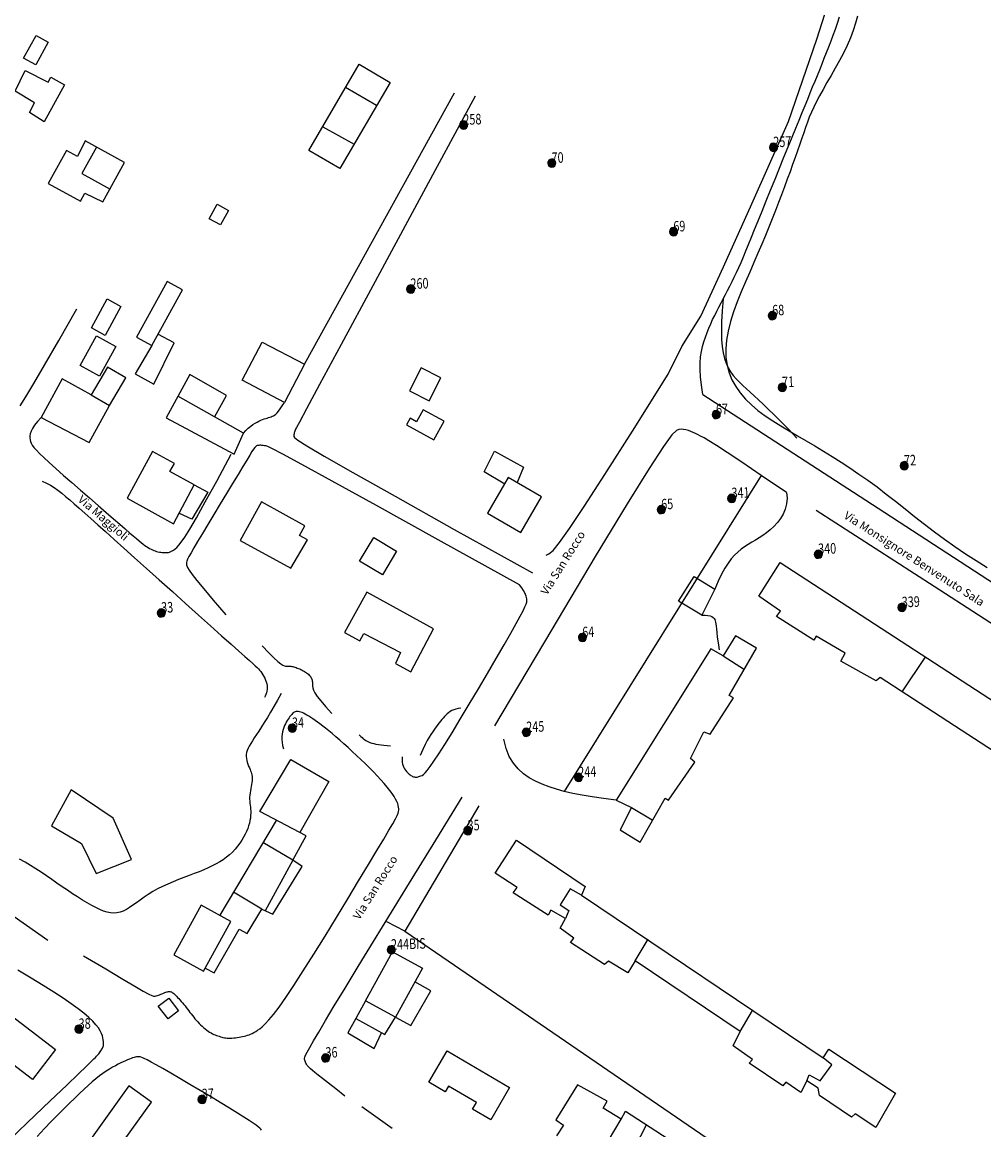
# Model space of a CAD drawing. Extents: x 1536688 to 1540033, y 5055941 to 5058154.
# Drawn here: x 1537645 to 1537880, y 5057482 to 5057753 of the extents above; entities that cross this region are included whole.
import ezdxf

# ---------------------------------------------------------------- set-up
doc = ezdxf.new("R2010")
doc.units = 0
doc.header["$LTSCALE"] = 0.2
doc.header["$MEASUREMENT"] = 0
doc.layers.get('0').update_dxf_attribs({"color": 253, "linetype": 'CONTINUOUS'})
for name, color, linetype in [('Edifici', 253, 'CONTINUOUS'), ('Fiumi', 5, 'CONTINUOUS'), ('ILLUMINAZIONE PUBBLICA', 1, 'CONTINUOUS'), ('Strade', 253, 'CONTINUOUS'), ('Toponomastica', 7, 'CONTINUOUS')]:
    doc.layers.add(name, color=color, linetype=linetype)
doc.styles.get("Standard").update_dxf_attribs({"font": 'complex.shx'})

# ---------------------------------------------------------------- blocks, each defined once
blk = doc.blocks.new('symbolLayer0')
h = blk.add_hatch(color=1)
h.dxf.hatch_style = 1
h.paths.add_polyline_path([(-1, 0, 1), (1, 0, 1)])
at = {"color": 18, "linetype": 'Continuous'}
blk.add_lwpolyline([(-1, 0, 1), (1, 0, 1)], format="xyb", close=True, dxfattribs=at)

msp = doc.modelspace()

# ---------------------------------------------------------------- linework, layer by layer
for p, q in [((1537825.62, 5057642.13), (1537777.6, 5057565.03)), ((1537756.75, 5057561.54), (1537738.67, 5057530.97)), ((1537738.67, 5057530.97), (1537734.33, 5057533.25)), ((1537738.67, 5057530.97), (1537859.05, 5057448.62))]:
    msp.add_line(p, q)
for points in [[(1537816.36, 5057685.23), (1537816.1, 5057682.25), (1537815.95, 5057679.63), (1537815.9, 5057677.33), (1537815.94, 5057675.32), (1537816.09, 5057673.57), (1537816.32, 5057672.04), (1537816.65, 5057670.69), (1537817.06, 5057669.5), (1537817.56, 5057668.42), (1537818.15, 5057667.44), (1537818.8, 5057666.54), (1537819.53, 5057665.69), (1537820.31, 5057664.88), (1537821.15, 5057664.08), (1537822.04, 5057663.27), (1537822.96, 5057662.45), (1537823.93, 5057661.57), (1537824.96, 5057660.61), (1537826.09, 5057659.53), (1537827.35, 5057658.31), (1537828.78, 5057656.9), (1537830.39, 5057655.27), (1537832.24, 5057653.39), (1537834.34, 5057651.21)], [(1537831.76, 5057637.99), (1537831.91, 5057636.55), (1537831.8, 5057635.19), (1537831.48, 5057633.91), (1537830.98, 5057632.72), (1537830.32, 5057631.62), (1537829.56, 5057630.61), (1537828.71, 5057629.69), (1537827.82, 5057628.87), (1537826.92, 5057628.15), (1537826.01, 5057627.51), (1537825.1, 5057626.92), (1537824.2, 5057626.37), (1537823.31, 5057625.84), (1537822.43, 5057625.31), (1537821.56, 5057624.74), (1537820.72, 5057624.13), (1537819.9, 5057623.45), (1537819.1, 5057622.67), (1537818.32, 5057621.77), (1537817.54, 5057620.71), (1537816.76, 5057619.47), (1537815.96, 5057618.02), (1537815.16, 5057616.34), (1537814.33, 5057614.39)], [(1537811.12, 5057608.07), (1537811.96, 5057608.06), (1537812.64, 5057608), (1537813.17, 5057607.88), (1537813.59, 5057607.72), (1537813.9, 5057607.51), (1537814.12, 5057607.26), (1537814.28, 5057606.98), (1537814.39, 5057606.67), (1537814.48, 5057606.32), (1537814.55, 5057605.9), (1537814.61, 5057605.38), (1537814.68, 5057604.69), (1537814.78, 5057603.81), (1537814.91, 5057602.69), (1537815.09, 5057601.29), (1537815.33, 5057599.56)], [(1537708.57, 5057588.9), (1537707.66, 5057587.27), (1537706.79, 5057585.75), (1537705.96, 5057584.35), (1537705.18, 5057583.05), (1537704.44, 5057581.86), (1537703.75, 5057580.77), (1537703.11, 5057579.78), (1537702.53, 5057578.89), (1537702, 5057578.09), (1537701.53, 5057577.36), (1537701.12, 5057576.71), (1537700.77, 5057576.12), (1537700.48, 5057575.57), (1537700.26, 5057575.05), (1537700.11, 5057574.55), (1537700.02, 5057574.07), (1537700.01, 5057573.58), (1537700.06, 5057573.09), (1537700.15, 5057572.61), (1537700.28, 5057572.14), (1537700.44, 5057571.68), (1537700.61, 5057571.24), (1537700.79, 5057570.82), (1537700.96, 5057570.43), (1537701.1, 5057570.06), (1537701.23, 5057569.72), (1537701.33, 5057569.38), (1537701.41, 5057569.06), (1537701.46, 5057568.72), (1537701.49, 5057568.38), (1537701.49, 5057568.01), (1537701.46, 5057567.61), (1537701.4, 5057567.18), (1537701.32, 5057566.71), (1537701.23, 5057566.23), (1537701.13, 5057565.72), (1537701.03, 5057565.2), (1537700.95, 5057564.68), (1537700.88, 5057564.16), (1537700.85, 5057563.65), (1537700.85, 5057563.16), (1537700.87, 5057562.67), (1537700.92, 5057562.2), (1537700.97, 5057561.72), (1537701.03, 5057561.23), (1537701.08, 5057560.74), (1537701.11, 5057560.23), (1537701.12, 5057559.7), (1537701.09, 5057559.14), (1537701.03, 5057558.55), (1537700.94, 5057557.94), (1537700.8, 5057557.31), (1537700.61, 5057556.66), (1537700.38, 5057555.98), (1537700.1, 5057555.29), (1537699.77, 5057554.58), (1537699.39, 5057553.85), (1537698.95, 5057553.12), (1537698.45, 5057552.39), (1537697.91, 5057551.66), (1537697.31, 5057550.95), (1537696.67, 5057550.26), (1537695.97, 5057549.6), (1537695.22, 5057548.97), (1537694.43, 5057548.39), (1537693.58, 5057547.85), (1537692.69, 5057547.34), (1537691.74, 5057546.85), (1537690.73, 5057546.38), (1537689.67, 5057545.92), (1537688.55, 5057545.46), (1537687.37, 5057544.99), (1537686.13, 5057544.52), (1537684.84, 5057544.03), (1537683.54, 5057543.52), (1537682.22, 5057542.99), (1537680.91, 5057542.43), (1537679.63, 5057541.86), (1537678.4, 5057541.25), (1537677.23, 5057540.6), (1537676.14, 5057539.93), (1537675.12, 5057539.24), (1537674.16, 5057538.55), (1537673.26, 5057537.89), (1537672.4, 5057537.26), (1537671.58, 5057536.7), (1537670.79, 5057536.22), (1537670.02, 5057535.84), (1537669.26, 5057535.57), (1537668.5, 5057535.41), (1537667.73, 5057535.37), (1537666.94, 5057535.44), (1537666.12, 5057535.6), (1537665.26, 5057535.87), (1537664.35, 5057536.24), (1537663.38, 5057536.69), (1537662.34, 5057537.24), (1537661.24, 5057537.86), (1537660.09, 5057538.55), (1537658.89, 5057539.3), (1537657.66, 5057540.09), (1537656.41, 5057540.93), (1537655.14, 5057541.79), (1537653.86, 5057542.67), (1537652.59, 5057543.55), (1537651.32, 5057544.43), (1537650.04, 5057545.31), (1537648.75, 5057546.16), (1537647.44, 5057546.99), (1537646.11, 5057547.78), (1537644.76, 5057548.52)], [(1537752.36, 5057585.33), (1537751.71, 5057585.25), (1537751.13, 5057585.13), (1537750.62, 5057584.96), (1537750.16, 5057584.76), (1537749.75, 5057584.52), (1537749.37, 5057584.25), (1537749.02, 5057583.96), (1537748.69, 5057583.64), (1537748.36, 5057583.3), (1537748.04, 5057582.93), (1537747.72, 5057582.55), (1537747.41, 5057582.16), (1537747.09, 5057581.75), (1537746.77, 5057581.33), (1537746.44, 5057580.9), (1537746.11, 5057580.46), (1537745.78, 5057580.02), (1537745.42, 5057579.53), (1537745.04, 5057578.96), (1537744.63, 5057578.29), (1537744.18, 5057577.47), (1537743.67, 5057576.46), (1537743.11, 5057575.24), (1537742.48, 5057573.77)], [(1537790.23, 5057562.94), (1537787.18, 5057563.32), (1537784.43, 5057563.71), (1537781.93, 5057564.12), (1537779.67, 5057564.56), (1537777.6, 5057565.03), (1537775.7, 5057565.56), (1537773.92, 5057566.14), (1537772.23, 5057566.79), (1537770.6, 5057567.53), (1537769.06, 5057568.38), (1537767.63, 5057569.37), (1537766.32, 5057570.55), (1537765.17, 5057571.95), (1537764.19, 5057573.6), (1537763.42, 5057575.54), (1537762.88, 5057577.79)]]:
    msp.add_lwpolyline(points)
at = {"layer": 'Edifici'}
for p, q in [((1537645.75, 5057743.93), (1537648.76, 5057749.42)), ((1537651.7, 5057747.8), (1537648.69, 5057742.32)), ((1537648.76, 5057749.42), (1537651.7, 5057747.8)), ((1537648.69, 5057742.32), (1537645.75, 5057743.93)), ((1537643.64, 5057735.91), (1537646.13, 5057740.92)), ((1537646.13, 5057740.92), (1537651.73, 5057738.09)), ((1537651.73, 5057738.09), (1537652.38, 5057739.27)), ((1537652.38, 5057739.27), (1537655.71, 5057737.44)), ((1537655.71, 5057737.44), (1537650.76, 5057728.42)), ((1537724.27, 5057736.86), (1537731.81, 5057732.46)), ((1537648.43, 5057733.02), (1537643.64, 5057735.91)), ((1537647.14, 5057730.67), (1537648.43, 5057733.02)), ((1537650.76, 5057728.42), (1537647.14, 5057730.67)), ((1537718.69, 5057727.17), (1537726.34, 5057722.97)), ((1537660.75, 5057723.73), (1537658.9, 5057719.9)), ((1537670.37, 5057718.44), (1537660.75, 5057723.73)), ((1537656.16, 5057721.41), (1537651.74, 5057713.37)), ((1537658.9, 5057719.9), (1537656.16, 5057721.41)), ((1537663.5, 5057722.21), (1537659.94, 5057715.75)), ((1537665.09, 5057708.85), (1537670.37, 5057718.44)), ((1537659.94, 5057715.75), (1537666.81, 5057711.98)), ((1537651.74, 5057713.37), (1537659.59, 5057709.06)), ((1537659.59, 5057709.06), (1537660.67, 5057711.02)), ((1537660.67, 5057711.02), (1537665.09, 5057708.85)), ((1537677.46, 5057664.43), (1537682.45, 5057674.44)), ((1537682.45, 5057674.44), (1537678.51, 5057676.58)), ((1537677.02, 5057673.85), (1537672.94, 5057666.91)), ((1537672.94, 5057666.91), (1537677.46, 5057664.43)), ((1537686.29, 5057666.76), (1537680.47, 5057656.18)), ((1537695.2, 5057661.61), (1537686.29, 5057666.76)), ((1537655.18, 5057665.7), (1537650.01, 5057656.3)), ((1537662.24, 5057661.82), (1537655.18, 5057665.7)), ((1537699.36, 5057652.44), (1537683.38, 5057661.47)), ((1537692.4, 5057656.52), (1537695.2, 5057661.61)), ((1537661.69, 5057650.14), (1537666.68, 5057659.21)), ((1537650.01, 5057656.3), (1537661.69, 5057650.14)), ((1537680.47, 5057656.18), (1537697.06, 5057647.32)), ((1537697.06, 5057647.32), (1537699.36, 5057652.44)), ((1537677.2, 5057647.95), (1537670.96, 5057636.59)), ((1537682.5, 5057645.04), (1537677.2, 5057647.95)), ((1537758.08, 5057643.03), (1537760.58, 5057648.03)), ((1537760.58, 5057648.03), (1537767.64, 5057644.15)), ((1537681.42, 5057643.08), (1537682.5, 5057645.04)), ((1537687.31, 5057639.85), (1537681.42, 5057643.08)), ((1537763.07, 5057640.03), (1537758.08, 5057643.03)), ((1537767.64, 5057644.15), (1537766.09, 5057640.41)), ((1537682.33, 5057630.34), (1537687.31, 5057639.85)), ((1537687.31, 5057639.85), (1537690.64, 5057638.02)), ((1537670.96, 5057636.59), (1537682.33, 5057630.34)), ((1537690.64, 5057638.02), (1537686.78, 5057631.46)), ((1537703.72, 5057635.66), (1537698.55, 5057626.26)), ((1537714.31, 5057629.84), (1537703.72, 5057635.66)), ((1537686.78, 5057631.46), (1537683.73, 5057632.88)), ((1537713.02, 5057627.49), (1537714.31, 5057629.84)), ((1537698.55, 5057626.26), (1537710.91, 5057619.47)), ((1537710.91, 5057619.47), (1537714.98, 5057626.41)), ((1537714.98, 5057626.41), (1537713.02, 5057627.49)), ((1537825.05, 5057612.71), (1537830.2, 5057620.85)), ((1537830.2, 5057620.85), (1537921.69, 5057561.42)), ((1537805.41, 5057611.46), (1537809.23, 5057617.45)), ((1537809.23, 5057617.45), (1537814.33, 5057614.39)), ((1537729.41, 5057613.63), (1537724.03, 5057603.84)), ((1537745.69, 5057604.68), (1537729.41, 5057613.63)), ((1537814.33, 5057614.39), (1537811.12, 5057608.07)), ((1537830.34, 5057609.02), (1537825.05, 5057612.71)), ((1537811.12, 5057608.07), (1537805.41, 5057611.46)), ((1537829.37, 5057607.73), (1537830.34, 5057609.02)), ((1537838.46, 5057601.95), (1537829.37, 5057607.73)), ((1537740.18, 5057594.19), (1537745.69, 5057604.68)), ((1537724.03, 5057603.84), (1537727.75, 5057601.79)), ((1537727.75, 5057601.79), (1537728.72, 5057603.55)), ((1537728.72, 5057603.55), (1537737.66, 5057598.9)), ((1537819.32, 5057603.04), (1537816.37, 5057598.14)), ((1537824.43, 5057599.97), (1537819.32, 5057603.04)), ((1537839.01, 5057602.95), (1537838.46, 5057601.95)), ((1537846.12, 5057598.78), (1537839.01, 5057602.95)), ((1537737.66, 5057598.9), (1537736.45, 5057596.24)), ((1537813.36, 5057599.79), (1537790.23, 5057562.94)), ((1537816.37, 5057598.14), (1537813.36, 5057599.79)), ((1537817.84, 5057588.46), (1537824.43, 5057599.97)), ((1537845.02, 5057596.78), (1537846.12, 5057598.78)), ((1537736.45, 5057596.24), (1537740.18, 5057594.19)), ((1537816.37, 5057598.14), (1537821.56, 5057594.76)), ((1537853.65, 5057592.04), (1537845.02, 5057596.78)), ((1537859.99, 5057589.33), (1537865.64, 5057597.71)), ((1537854.6, 5057592.82), (1537853.65, 5057592.04)), ((1537885.77, 5057572.56), (1537854.6, 5057592.82)), ((1537818.84, 5057587.91), (1537817.84, 5057588.46)), ((1537813.18, 5057579.03), (1537818.84, 5057587.91)), ((1537808.34, 5057573.08), (1537811.66, 5057579.6)), ((1537811.66, 5057579.6), (1537813.18, 5057579.03)), ((1537703.37, 5057560.12), (1537710.87, 5057572.83)), ((1537710.87, 5057572.83), (1537720.18, 5057567.46)), ((1537803.03, 5057562.95), (1537809.43, 5057572.22)), ((1537809.43, 5057572.22), (1537808.34, 5057573.08)), ((1537720.18, 5057567.46), (1537713.09, 5057555.03)), ((1537657.34, 5057565.46), (1537652.5, 5057556.64)), ((1537667.59, 5057558.55), (1537657.34, 5057565.46)), ((1537790.23, 5057562.94), (1537793.95, 5057561.16)), ((1537793.95, 5057561.16), (1537791.18, 5057555.64)), ((1537793.95, 5057561.16), (1537799.06, 5057558.09)), ((1537796.09, 5057552.68), (1537802.23, 5057563.39)), ((1537802.23, 5057563.39), (1537803.03, 5057562.95)), ((1537672.01, 5057548.47), (1537667.59, 5057558.55)), ((1537714.66, 5057554.17), (1537703.37, 5057560.12)), ((1537652.5, 5057556.64), (1537659.84, 5057552.35)), ((1537707.3, 5057557.96), (1537693.59, 5057534.89)), ((1537791.18, 5057555.64), (1537796.09, 5057552.68)), ((1537711.4, 5057548.24), (1537714.66, 5057554.17)), ((1537760.71, 5057545.08), (1537765.93, 5057553.17)), ((1537765.93, 5057553.17), (1537782.7, 5057541.86)), ((1537659.84, 5057552.35), (1537663.47, 5057545)), ((1537711.4, 5057548.24), (1537704.08, 5057552.59)), ((1537663.47, 5057545), (1537672.01, 5057548.47)), ((1537711.4, 5057548.24), (1537704.65, 5057535.95)), ((1537713.64, 5057546.75), (1537711.4, 5057548.24)), ((1537706.48, 5057535.12), (1537713.64, 5057546.75)), ((1537766.1, 5057541.6), (1537760.71, 5057545.08)), ((1537703.83, 5057536.33), (1537696.91, 5057540.46)), ((1537765.13, 5057540.3), (1537766.1, 5057541.6)), ((1537773.63, 5057534.85), (1537765.13, 5057540.3)), ((1537778.99, 5057541.29), (1537776.59, 5057537.4)), ((1537781.8, 5057539.75), (1537778.99, 5057541.29)), ((1537782.7, 5057541.86), (1537781.8, 5057539.75)), ((1537781.8, 5057539.75), (1537840.69, 5057500.08)), ((1537776.59, 5057537.4), (1537778.69, 5057535.98)), ((1537700.29, 5057530.36), (1537703.83, 5057536.33)), ((1537703.83, 5057536.33), (1537706.48, 5057535.12)), ((1537774.29, 5057536.05), (1537773.63, 5057534.85)), ((1537777.9, 5057534.07), (1537774.29, 5057536.05)), ((1537776.57, 5057531.67), (1537777.9, 5057534.07)), ((1537778.69, 5057535.98), (1537777.9, 5057534.07)), ((1537692.21, 5057520.77), (1537698.33, 5057531.44)), ((1537698.33, 5057531.44), (1537700.29, 5057530.36)), ((1537779.96, 5057529.28), (1537776.57, 5057531.67)), ((1537779.1, 5057528.19), (1537779.96, 5057529.28)), ((1537794.9, 5057523.68), (1537798.08, 5057528.98)), ((1537787.4, 5057522.85), (1537779.1, 5057528.19)), ((1537788.35, 5057523.63), (1537787.4, 5057522.85)), ((1537793.05, 5057520.78), (1537788.35, 5057523.63)), ((1537794.9, 5057523.68), (1537793.05, 5057520.78)), ((1537820.46, 5057506.5), (1537794.9, 5057523.68)), ((1537690.05, 5057521.96), (1537692.21, 5057520.77)), ((1537745.07, 5057516.43), (1537741.14, 5057518.59)), ((1537740.13, 5057507.92), (1537745.07, 5057516.43)), ((1537729.14, 5057513.94), (1537726.77, 5057509.64)), ((1537726.77, 5057509.64), (1537724.84, 5057506.12)), ((1537726.77, 5057509.64), (1537733.84, 5057505.76)), ((1537733.84, 5057505.76), (1537736.4, 5057509.97)), ((1537736.4, 5057509.95), (1537740.13, 5057507.92)), ((1537820.46, 5057506.5), (1537823.52, 5057511.6)), ((1537724.84, 5057506.12), (1537731.2, 5057502.36)), ((1537731.2, 5057502.36), (1537733.05, 5057506.19)), ((1537818.78, 5057502.99), (1537820.46, 5057506.5)), ((1537823.47, 5057499.63), (1537818.78, 5057502.99)), ((1537840.69, 5057500.08), (1537842.1, 5057502.17)), ((1537842.1, 5057502.17), (1537858.38, 5057491.4)), ((1537822.72, 5057498.74), (1537823.47, 5057499.63)), ((1537842.87, 5057498.35), (1537840.69, 5057500.08)), ((1537830.9, 5057493.2), (1537822.72, 5057498.74)), ((1537839.96, 5057494.48), (1537842.87, 5057498.35)), ((1537780.78, 5057493.5), (1537775.54, 5057484.9)), ((1537788.03, 5057489.52), (1537780.78, 5057493.5)), ((1537831.65, 5057494.09), (1537830.9, 5057493.2)), ((1537835.24, 5057491.59), (1537831.65, 5057494.09)), ((1537836.78, 5057494.4), (1537835.24, 5057491.59)), ((1537836.78, 5057494.4), (1537837.35, 5057495.91)), ((1537839.48, 5057492.65), (1537836.78, 5057494.4)), ((1537837.35, 5057495.91), (1537839.96, 5057494.48)), ((1537839.82, 5057490.9), (1537839.48, 5057492.65)), ((1537847.61, 5057485.58), (1537839.82, 5057490.9)), ((1537858.38, 5057491.4), (1537853.55, 5057483.09)), ((1537787.06, 5057487.75), (1537788.03, 5057489.52)), ((1537791.47, 5057485.08), (1537787.06, 5057487.75)), ((1537791.47, 5057485.08), (1537792.54, 5057487.04)), ((1537792.54, 5057487.04), (1537802.9, 5057480.32)), ((1537848.56, 5057486.36), (1537847.61, 5057485.58)), ((1537853.55, 5057483.09), (1537848.56, 5057486.36)), ((1537775.54, 5057484.9), (1537777.39, 5057483.63)), ((1537777.39, 5057483.63), (1537775.69, 5057481)), ((1537788.36, 5057479.89), (1537791.47, 5057485.08)), ((1537794.91, 5057478.34), (1537797.62, 5057483.73))]:
    msp.add_line(p, q, dxfattribs=at)
for points in [[(1537727.59, 5057742.43), (1537735.13, 5057738.03), (1537722.85, 5057716.98), (1537715.31, 5057721.38)], [(1537692.94, 5057708.3), (1537695.69, 5057706.79), (1537693.75, 5057703.26), (1537691, 5057704.77)], [(1537680.72, 5057689.42), (1537673.29, 5057675.9), (1537677.02, 5057673.85), (1537684.45, 5057687.37)], [(1537666.14, 5057685.19), (1537669.47, 5057683.35), (1537665.59, 5057676.3), (1537662.26, 5057678.13)], [(1537663.49, 5057676.18), (1537668.2, 5057673.6), (1537664.22, 5057666.35), (1537659.51, 5057668.94)], [(1537703.92, 5057674.68), (1537714.23, 5057669.27), (1537709.35, 5057659.96), (1537699.04, 5057665.37)], [(1537666.2, 5057668.57), (1537662.24, 5057661.82), (1537666.68, 5057659.21), (1537670.64, 5057665.96)], [(1537742.67, 5057668.37), (1537739.85, 5057662.78), (1537744.66, 5057660.36), (1537747.48, 5057665.95)], [(1537743.18, 5057658.15), (1537741.56, 5057655.21), (1537739.99, 5057656.07), (1537739.13, 5057654.5), (1537745.8, 5057650.84), (1537748.28, 5057655.34)], [(1537763.93, 5057641.59), (1537758.89, 5057632.89), (1537767.03, 5057628.17), (1537772.07, 5057636.88)], [(1537731.13, 5057626.97), (1537736.71, 5057623.65), (1537733.27, 5057617.89), (1537727.69, 5057621.21)], [(1537682.37, 5057525.16), (1537689.62, 5057521.17), (1537696.3, 5057533.32), (1537689.04, 5057537.31)], [(1537735.72, 5057525.91), (1537742.98, 5057521.92), (1537736.4, 5057509.95), (1537729.14, 5057513.94)], [(1537639.11, 5057513.05), (1537653.51, 5057502.08), (1537647.91, 5057494.73), (1537633.52, 5057505.71)], [(1537681.14, 5057514.61), (1537683.52, 5057511.51), (1537680.97, 5057509.54), (1537678.58, 5057512.64)], [(1537748.99, 5057501.76), (1537764.27, 5057492.85), (1537759.65, 5057484.93), (1537755.21, 5057487.52), (1537756.16, 5057489.15), (1537749.35, 5057493.11), (1537748.56, 5057491.77), (1537744.54, 5057494.12)], [(1537671.43, 5057493.18), (1537652.92, 5057467.39), (1537658.42, 5057463.44), (1537676.94, 5057489.23)]]:
    msp.add_lwpolyline(points, close=True, dxfattribs=at)
at = {"layer": 'Fiumi'}
msp.add_lwpolyline([(1537849.07, 5057754.19), (1537848.6, 5057752.44), (1537848.05, 5057750.68), (1537847.38, 5057748.87), (1537846.58, 5057747.04), (1537845.68, 5057745.18), (1537844.7, 5057743.33), (1537843.68, 5057741.49), (1537842.65, 5057739.7), (1537841.64, 5057737.97), (1537840.69, 5057736.32), (1537839.83, 5057734.77), (1537839.08, 5057733.34), (1537838.43, 5057732.01), (1537837.86, 5057730.74), (1537837.35, 5057729.51), (1537836.88, 5057728.29), (1537836.43, 5057727.04), (1537835.98, 5057725.75), (1537835.51, 5057724.38), (1537835.01, 5057722.91), (1537834.46, 5057721.35), (1537833.89, 5057719.7), (1537833.28, 5057717.98), (1537832.64, 5057716.2), (1537831.97, 5057714.37), (1537831.28, 5057712.5), (1537830.57, 5057710.6), (1537829.84, 5057708.68), (1537829.09, 5057706.73), (1537828.31, 5057704.75), (1537827.5, 5057702.73), (1537826.65, 5057700.66), (1537825.76, 5057698.54), (1537824.82, 5057696.35), (1537823.84, 5057694.08), (1537822.81, 5057691.75), (1537821.77, 5057689.35), (1537820.74, 5057686.92), (1537819.76, 5057684.49), (1537818.88, 5057682.06), (1537818.12, 5057679.68), (1537817.53, 5057677.36), (1537817.13, 5057675.12), (1537816.96, 5057672.99), (1537817.02, 5057670.96), (1537817.3, 5057669.03), (1537817.79, 5057667.2), (1537818.49, 5057665.46), (1537819.39, 5057663.81), (1537820.48, 5057662.25), (1537821.75, 5057660.76), (1537823.21, 5057659.35), (1537824.82, 5057658), (1537826.56, 5057656.71), (1537828.43, 5057655.45), (1537830.38, 5057654.22), (1537832.4, 5057653), (1537834.48, 5057651.79), (1537836.58, 5057650.56), (1537838.69, 5057649.32), (1537840.81, 5057648.04), (1537842.94, 5057646.73), (1537845.09, 5057645.37), (1537847.25, 5057643.96), (1537849.43, 5057642.48), (1537851.63, 5057640.94), (1537853.86, 5057639.31), (1537856.1, 5057637.6), (1537858.38, 5057635.82), (1537860.69, 5057634), (1537863.04, 5057632.14), (1537865.42, 5057630.27), (1537867.85, 5057628.4), (1537870.32, 5057626.57), (1537872.84, 5057624.77), (1537875.42, 5057623.03), (1537878.04, 5057621.34), (1537880.71, 5057619.67)], dxfattribs=at)
at = {"layer": 'Strade'}
for p, q in [((1537714.23, 5057669.27), (1537750.78, 5057735.49)), ((1537735.59, 5057482.83), (1537728.19, 5057488.08))]:
    msp.add_line(p, q, dxfattribs=at)
for points in [[(1537802.92, 5057666.81), (1537806.29, 5057673.6), (1537810.86, 5057680.96), (1537816.42, 5057692.98), (1537823.34, 5057708.4), (1537832.27, 5057728.44), (1537839.17, 5057748.56), (1537844.97, 5057766.68), (1537843.58, 5057772.92), (1537841.34, 5057778.3), (1537827.69, 5057789.45), (1537808.8, 5057802.42), (1537793.66, 5057811.79), (1537767.57, 5057823.01), (1537746.89, 5057831.78), (1537721.02, 5057843.4), (1537704.96, 5057849.63), (1537695.77, 5057854.68), (1537681.09, 5057860.16)], [(1537811.42, 5057661.85), (1537811.03, 5057664.14), (1537810.8, 5057666.18), (1537810.69, 5057667.98), (1537810.71, 5057669.59), (1537810.83, 5057671.03), (1537811.04, 5057672.35), (1537811.31, 5057673.57), (1537811.64, 5057674.73), (1537812.01, 5057675.86), (1537812.41, 5057676.96), (1537812.84, 5057678.04), (1537813.3, 5057679.09), (1537813.77, 5057680.14), (1537814.27, 5057681.17), (1537814.78, 5057682.19), (1537815.3, 5057683.2), (1537815.82, 5057684.21), (1537816.36, 5057685.23), (1537816.89, 5057686.25), (1537817.43, 5057687.28), (1537817.97, 5057688.33), (1537818.52, 5057689.41), (1537819.06, 5057690.52), (1537819.6, 5057691.66), (1537820.15, 5057692.85), (1537820.7, 5057694.1), (1537821.27, 5057695.44), (1537821.88, 5057696.9), (1537822.54, 5057698.48), (1537823.25, 5057700.22), (1537824.02, 5057702.14), (1537824.88, 5057704.27), (1537825.83, 5057706.6), (1537826.84, 5057709.11), (1537827.9, 5057711.73), (1537828.99, 5057714.42), (1537830.08, 5057717.11), (1537831.15, 5057719.75), (1537832.18, 5057722.29), (1537833.15, 5057724.67), (1537834.04, 5057726.85), (1537834.85, 5057728.84), (1537835.6, 5057730.67), (1537836.3, 5057732.37), (1537836.95, 5057733.96), (1537837.57, 5057735.46), (1537838.16, 5057736.9), (1537838.74, 5057738.31), (1537839.32, 5057739.72), (1537839.89, 5057741.11), (1537840.45, 5057742.51), (1537841.01, 5057743.91), (1537841.57, 5057745.31), (1537842.11, 5057746.72), (1537842.65, 5057748.13), (1537843.19, 5057749.56), (1537843.71, 5057751), (1537844.23, 5057752.46), (1537844.74, 5057753.97)], [(1537755.87, 5057734.67), (1537741.63, 5057708.28), (1537730.89, 5057688.38), (1537723.15, 5057674.05), (1537717.92, 5057664.35), (1537714.69, 5057658.36), (1537712.98, 5057655.16), (1537712.27, 5057653.82), (1537712.07, 5057653.41), (1537711.96, 5057653.17), (1537711.87, 5057652.94), (1537711.79, 5057652.71), (1537711.73, 5057652.49), (1537711.68, 5057652.27), (1537711.65, 5057652.06), (1537711.64, 5057651.85), (1537711.65, 5057651.64), (1537711.79, 5057651.37), (1537712.63, 5057650.72), (1537714.83, 5057649.34), (1537719.07, 5057646.85), (1537726.02, 5057642.87), (1537736.36, 5057637.04), (1537750.74, 5057628.98), (1537769.85, 5057618.33)], [(1537644.93, 5057659.14), (1537646.3, 5057661.33), (1537648.22, 5057664.55), (1537650.84, 5057669.03), (1537654.29, 5057675.02), (1537658.69, 5057682.77)], [(1537773.15, 5057622.72), (1537773.85, 5057622.97), (1537774.85, 5057623.84), (1537776.44, 5057625.77), (1537778.88, 5057629.2), (1537782.48, 5057634.57), (1537787.49, 5057642.34), (1537794.21, 5057652.94), (1537802.92, 5057666.81)], [(1537811.42, 5057661.85), (1537854.11, 5057634.14), (1537887.64, 5057612.38)], [(1537699.36, 5057652.44), (1537699.96, 5057653.09), (1537700.54, 5057653.66), (1537701.11, 5057654.14), (1537701.65, 5057654.54), (1537702.17, 5057654.88), (1537702.66, 5057655.16), (1537703.13, 5057655.4), (1537703.58, 5057655.6), (1537704, 5057655.76), (1537704.4, 5057655.91), (1537704.77, 5057656.03), (1537705.13, 5057656.14), (1537705.46, 5057656.25), (1537705.78, 5057656.35), (1537706.09, 5057656.45), (1537706.38, 5057656.56), (1537706.66, 5057656.68), (1537706.94, 5057656.85), (1537707.24, 5057657.07), (1537707.56, 5057657.38), (1537707.92, 5057657.8), (1537708.33, 5057658.35), (1537708.8, 5057659.07), (1537709.35, 5057659.96)], [(1537650.01, 5057656.3), (1537649.11, 5057655.3), (1537648.43, 5057654.41), (1537647.92, 5057653.62), (1537647.58, 5057652.93), (1537647.37, 5057652.32), (1537647.27, 5057651.78), (1537647.25, 5057651.28), (1537647.3, 5057650.83), (1537647.4, 5057650.41), (1537647.56, 5057649.98), (1537647.84, 5057649.5), (1537648.25, 5057648.95), (1537648.84, 5057648.28), (1537649.64, 5057647.47), (1537650.69, 5057646.47), (1537652.01, 5057645.26), (1537653.63, 5057643.8), (1537655.49, 5057642.15), (1537657.52, 5057640.37), (1537659.64, 5057638.51), (1537661.79, 5057636.64), (1537663.89, 5057634.81), (1537665.87, 5057633.1), (1537667.66, 5057631.55), (1537669.19, 5057630.22), (1537670.49, 5057629.09), (1537671.58, 5057628.15), (1537672.49, 5057627.36), (1537673.25, 5057626.72), (1537673.89, 5057626.18), (1537674.43, 5057625.74), (1537674.9, 5057625.37), (1537675.34, 5057625.04), (1537675.74, 5057624.76), (1537676.12, 5057624.51), (1537676.47, 5057624.3), (1537676.82, 5057624.12), (1537677.15, 5057623.96), (1537677.48, 5057623.82), (1537677.81, 5057623.7), (1537678.15, 5057623.6), (1537678.49, 5057623.51), (1537678.84, 5057623.44), (1537679.18, 5057623.38), (1537679.52, 5057623.33), (1537679.85, 5057623.3), (1537680.18, 5057623.29), (1537680.48, 5057623.29), (1537680.78, 5057623.31), (1537681.06, 5057623.35), (1537681.35, 5057623.42), (1537681.65, 5057623.54), (1537681.96, 5057623.7), (1537682.3, 5057623.93), (1537682.67, 5057624.22), (1537683.08, 5057624.59), (1537683.56, 5057625.08), (1537684.18, 5057625.86), (1537685.05, 5057627.1), (1537686.25, 5057629.02), (1537687.88, 5057631.81), (1537690.04, 5057635.65), (1537692.83, 5057640.76), (1537696.33, 5057647.31)], [(1537831.76, 5057637.99), (1537825.62, 5057642.13), (1537820.86, 5057645.33), (1537817.28, 5057647.71), (1537814.69, 5057649.41), (1537812.88, 5057650.56), (1537811.67, 5057651.29), (1537810.84, 5057651.75), (1537810.22, 5057652.07), (1537809.63, 5057652.35), (1537809.04, 5057652.62), (1537808.44, 5057652.86), (1537807.86, 5057653.06), (1537807.27, 5057653.22), (1537806.69, 5057653.33), (1537806.12, 5057653.38), (1537805.55, 5057653.36), (1537804.92, 5057653.13), (1537803.81, 5057652.01), (1537801.75, 5057649.19), (1537798.27, 5057643.84), (1537792.89, 5057635.17), (1537785.13, 5057622.35), (1537774.52, 5057604.58), (1537760.57, 5057581.04)], [(1537766.67, 5057615.41), (1537746.82, 5057626.44), (1537731.82, 5057634.76), (1537720.97, 5057640.75), (1537713.57, 5057644.8), (1537708.95, 5057647.3), (1537706.41, 5057648.63), (1537705.26, 5057649.17), (1537704.81, 5057649.32), (1537704.48, 5057649.38), (1537704.17, 5057649.43), (1537703.87, 5057649.46), (1537703.59, 5057649.48), (1537703.32, 5057649.48), (1537703.08, 5057649.47), (1537702.87, 5057649.44), (1537702.68, 5057649.4), (1537702.51, 5057649.33), (1537702.33, 5057649.2), (1537702.12, 5057648.96), (1537701.83, 5057648.55), (1537701.43, 5057647.93), (1537700.88, 5057647.05), (1537700.16, 5057645.86), (1537699.22, 5057644.32), (1537698.05, 5057642.39), (1537696.7, 5057640.16), (1537695.22, 5057637.72), (1537693.68, 5057635.18), (1537692.15, 5057632.64), (1537690.67, 5057630.2), (1537689.33, 5057627.96), (1537688.18, 5057626.02), (1537687.26, 5057624.47), (1537686.57, 5057623.26), (1537686.07, 5057622.35), (1537685.74, 5057621.68), (1537685.54, 5057621.2), (1537685.45, 5057620.85), (1537685.43, 5057620.58), (1537685.45, 5057620.34), (1537685.52, 5057620.07), (1537685.7, 5057619.66), (1537686.1, 5057619), (1537686.83, 5057617.98), (1537687.99, 5057616.5), (1537689.67, 5057614.44), (1537691.99, 5057611.7), (1537695.04, 5057608.16)], [(1537650.26, 5057640.72), (1537651.3, 5057640.25), (1537652.28, 5057639.73), (1537653.21, 5057639.15), (1537654.12, 5057638.52), (1537655.04, 5057637.81), (1537655.99, 5057637.03), (1537657, 5057636.15), (1537658.1, 5057635.19), (1537659.31, 5057634.12), (1537660.65, 5057632.93), (1537662.15, 5057631.6), (1537663.83, 5057630.1), (1537665.71, 5057628.42), (1537667.82, 5057626.54), (1537670.17, 5057624.42), (1537672.8, 5057622.06), (1537675.71, 5057619.46), (1537678.81, 5057616.67), (1537682.02, 5057613.78), (1537685.23, 5057610.89), (1537688.37, 5057608.07), (1537691.32, 5057605.42), (1537694.01, 5057603.01), (1537696.32, 5057600.94), (1537698.19, 5057599.27), (1537699.66, 5057597.97), (1537700.79, 5057596.97), (1537701.63, 5057596.23), (1537702.24, 5057595.67), (1537702.68, 5057595.26), (1537703.01, 5057594.92), (1537703.28, 5057594.61), (1537703.55, 5057594.27), (1537703.82, 5057593.9), (1537704.08, 5057593.51), (1537704.33, 5057593.1), (1537704.55, 5057592.67), (1537704.75, 5057592.22), (1537704.91, 5057591.77), (1537705.03, 5057591.31), (1537705.1, 5057590.85), (1537705.12, 5057590.4), (1537705.1, 5057589.95), (1537705.04, 5057589.51), (1537704.95, 5057589.09), (1537704.83, 5057588.68), (1537704.67, 5057588.3), (1537704.5, 5057587.95)], [(1537839.03, 5057633.63), (1537867.79, 5057615.08), (1537889.46, 5057601.09)], [(1537738.06, 5057573.45), (1537738.02, 5057572.79), (1537738.05, 5057572.22), (1537738.13, 5057571.71), (1537738.27, 5057571.26), (1537738.45, 5057570.87), (1537738.65, 5057570.53), (1537738.88, 5057570.22), (1537739.1, 5057569.94), (1537739.33, 5057569.7), (1537739.55, 5057569.47), (1537739.77, 5057569.27), (1537739.98, 5057569.1), (1537740.19, 5057568.95), (1537740.4, 5057568.82), (1537740.61, 5057568.72), (1537740.83, 5057568.64), (1537741.04, 5057568.58), (1537741.25, 5057568.55), (1537741.47, 5057568.54), (1537741.69, 5057568.56), (1537741.92, 5057568.59), (1537742.15, 5057568.65), (1537742.39, 5057568.73), (1537742.64, 5057568.82), (1537742.91, 5057568.95), (1537743.23, 5057569.17), (1537743.64, 5057569.56), (1537744.18, 5057570.18), (1537744.89, 5057571.11), (1537745.81, 5057572.43), (1537746.98, 5057574.2), (1537748.44, 5057576.5), (1537750.22, 5057579.37), (1537752.23, 5057582.68), (1537754.41, 5057586.3), (1537756.65, 5057590.08), (1537758.87, 5057593.85), (1537760.99, 5057597.47), (1537762.92, 5057600.79), (1537764.56, 5057603.66), (1537765.86, 5057605.97), (1537766.84, 5057607.76), (1537767.54, 5057609.09), (1537768.01, 5057610.06), (1537768.29, 5057610.74), (1537768.43, 5057611.2), (1537768.48, 5057611.53), (1537768.47, 5057611.79), (1537768.44, 5057612.06), (1537768.39, 5057612.35), (1537768.3, 5057612.69), (1537768.16, 5057613.08), (1537767.94, 5057613.53), (1537767.63, 5057614.06), (1537767.21, 5057614.69), (1537766.67, 5057615.41)], [(1537703.9, 5057600.53), (1537705.5, 5057598.88), (1537706.76, 5057597.65), (1537707.73, 5057596.77), (1537708.45, 5057596.18), (1537708.98, 5057595.84), (1537709.36, 5057595.66), (1537709.64, 5057595.6), (1537709.86, 5057595.6), (1537710.07, 5057595.61), (1537710.28, 5057595.6), (1537710.49, 5057595.6), (1537710.7, 5057595.58), (1537710.92, 5057595.56), (1537711.15, 5057595.52), (1537711.38, 5057595.48), (1537711.64, 5057595.42), (1537711.9, 5057595.34), (1537712.18, 5057595.25), (1537712.47, 5057595.15), (1537712.77, 5057595.03), (1537713.07, 5057594.91), (1537713.37, 5057594.77), (1537713.66, 5057594.62), (1537713.95, 5057594.47), (1537714.23, 5057594.31), (1537714.5, 5057594.15), (1537714.75, 5057593.97), (1537714.99, 5057593.79), (1537715.21, 5057593.61), (1537715.41, 5057593.42), (1537715.58, 5057593.23), (1537715.73, 5057593.03), (1537715.86, 5057592.83), (1537715.96, 5057592.62), (1537716.04, 5057592.4), (1537716.1, 5057592.17), (1537716.14, 5057591.93), (1537716.17, 5057591.66), (1537716.19, 5057591.37), (1537716.2, 5057591.06), (1537716.21, 5057590.72), (1537716.28, 5057590.3), (1537716.45, 5057589.78), (1537716.79, 5057589.1), (1537717.35, 5057588.23), (1537718.19, 5057587.12), (1537719.37, 5057585.74), (1537720.94, 5057584.04)], [(1537660.38, 5057524.97), (1537665.8, 5057521.73), (1537669.9, 5057519.28), (1537672.88, 5057517.52), (1537674.93, 5057516.33), (1537676.24, 5057515.6), (1537677, 5057515.22), (1537677.4, 5057515.09), (1537677.63, 5057515.09), (1537677.86, 5057515.13), (1537678.1, 5057515.19), (1537678.37, 5057515.27), (1537678.64, 5057515.36), (1537678.91, 5057515.46), (1537679.19, 5057515.57), (1537679.46, 5057515.67), (1537679.73, 5057515.78), (1537679.98, 5057515.89), (1537680.21, 5057515.98), (1537680.43, 5057516.07), (1537680.65, 5057516.14), (1537680.85, 5057516.19), (1537681.05, 5057516.23), (1537681.24, 5057516.24), (1537681.42, 5057516.23), (1537681.61, 5057516.19), (1537681.79, 5057516.12), (1537681.97, 5057516.02), (1537682.16, 5057515.89), (1537682.36, 5057515.73), (1537682.57, 5057515.55), (1537682.79, 5057515.33), (1537683.03, 5057515.08), (1537683.3, 5057514.81), (1537683.57, 5057514.5), (1537683.87, 5057514.18), (1537684.17, 5057513.83), (1537684.48, 5057513.47), (1537684.79, 5057513.1), (1537685.1, 5057512.72), (1537685.41, 5057512.33), (1537685.71, 5057511.94), (1537686.01, 5057511.55), (1537686.3, 5057511.15), (1537686.6, 5057510.76), (1537686.9, 5057510.37), (1537687.21, 5057509.98), (1537687.52, 5057509.59), (1537687.85, 5057509.21), (1537688.19, 5057508.83), (1537688.54, 5057508.46), (1537688.9, 5057508.1), (1537689.27, 5057507.75), (1537689.64, 5057507.42), (1537690.01, 5057507.11), (1537690.38, 5057506.82), (1537690.75, 5057506.56), (1537691.1, 5057506.33), (1537691.45, 5057506.13), (1537691.79, 5057505.94), (1537692.12, 5057505.78), (1537692.45, 5057505.64), (1537692.77, 5057505.51), (1537693.09, 5057505.4), (1537693.41, 5057505.3), (1537693.73, 5057505.2), (1537694.04, 5057505.11), (1537694.36, 5057505.04), (1537694.69, 5057504.97), (1537695.03, 5057504.92), (1537695.38, 5057504.88), (1537695.75, 5057504.86), (1537696.13, 5057504.85), (1537696.54, 5057504.87), (1537696.97, 5057504.89), (1537697.4, 5057504.94), (1537697.85, 5057505), (1537698.29, 5057505.07), (1537698.73, 5057505.15), (1537699.15, 5057505.24), (1537699.57, 5057505.34), (1537699.96, 5057505.44), (1537700.34, 5057505.56), (1537700.71, 5057505.69), (1537701.09, 5057505.84), (1537701.48, 5057506.02), (1537701.89, 5057506.24), (1537702.33, 5057506.49), (1537702.8, 5057506.79), (1537703.33, 5057507.14), (1537703.94, 5057507.63), (1537704.68, 5057508.32), (1537705.58, 5057509.3), (1537706.69, 5057510.65), (1537708.04, 5057512.45), (1537709.68, 5057514.77), (1537711.64, 5057517.69), (1537713.94, 5057521.26), (1537716.51, 5057525.34), (1537719.25, 5057529.75), (1537722.05, 5057534.32), (1537724.81, 5057538.87), (1537727.44, 5057543.23), (1537729.84, 5057547.22), (1537731.9, 5057550.66), (1537733.55, 5057553.43), (1537734.82, 5057555.57), (1537735.76, 5057557.17), (1537736.42, 5057558.34), (1537736.84, 5057559.15), (1537737.08, 5057559.72), (1537737.2, 5057560.13), (1537737.23, 5057560.47), (1537737.23, 5057560.82), (1537737.19, 5057561.21), (1537737.1, 5057561.63), (1537736.96, 5057562.1), (1537736.75, 5057562.62), (1537736.47, 5057563.19), (1537736.1, 5057563.81), (1537735.63, 5057564.51), (1537735.07, 5057565.27), (1537734.41, 5057566.09), (1537733.66, 5057566.97), (1537732.85, 5057567.88), (1537731.97, 5057568.84), (1537731.03, 5057569.82), (1537730.05, 5057570.81), (1537729.04, 5057571.82), (1537728, 5057572.83), (1537726.95, 5057573.83), (1537725.9, 5057574.81), (1537724.85, 5057575.77), (1537723.83, 5057576.69), (1537722.84, 5057577.56), (1537721.89, 5057578.38), (1537720.99, 5057579.14), (1537720.16, 5057579.83), (1537719.39, 5057580.45), (1537718.67, 5057581), (1537718.01, 5057581.5), (1537717.39, 5057581.96), (1537716.81, 5057582.36), (1537716.27, 5057582.73), (1537715.77, 5057583.07), (1537715.29, 5057583.37), (1537714.84, 5057583.65), (1537714.42, 5057583.89), (1537714.02, 5057584.1), (1537713.65, 5057584.27), (1537713.31, 5057584.41), (1537712.99, 5057584.5), (1537712.7, 5057584.56), (1537712.43, 5057584.56), (1537712.18, 5057584.53), (1537711.95, 5057584.46), (1537711.73, 5057584.35), (1537711.52, 5057584.2), (1537711.32, 5057584.02), (1537711.11, 5057583.81), (1537710.9, 5057583.57), (1537710.68, 5057583.3), (1537710.46, 5057583.01), (1537710.24, 5057582.69), (1537710.02, 5057582.34), (1537709.8, 5057581.96), (1537709.59, 5057581.55), (1537709.39, 5057581.12), (1537709.2, 5057580.65), (1537709.03, 5057580.15), (1537708.89, 5057579.62), (1537708.78, 5057579.04), (1537708.72, 5057578.42), (1537708.71, 5057577.75), (1537708.77, 5057577.03), (1537708.9, 5057576.25), (1537709.11, 5057575.4)], [(1537727.57, 5057578.82), (1537727.94, 5057578.48), (1537728.27, 5057578.18), (1537728.58, 5057577.91), (1537728.88, 5057577.68), (1537729.18, 5057577.47), (1537729.49, 5057577.29), (1537729.83, 5057577.13), (1537730.21, 5057576.97), (1537730.64, 5057576.83), (1537731.12, 5057576.7), (1537731.65, 5057576.58), (1537732.25, 5057576.47), (1537732.9, 5057576.38), (1537733.61, 5057576.3), (1537734.38, 5057576.24), (1537735.22, 5057576.19)], [(1537724.11, 5057490.72), (1537721.86, 5057492.48), (1537720.06, 5057493.89), (1537718.65, 5057494.99), (1537717.57, 5057495.84), (1537716.76, 5057496.48), (1537716.17, 5057496.96), (1537715.74, 5057497.33), (1537715.42, 5057497.64), (1537715.14, 5057497.93), (1537714.92, 5057498.21), (1537714.73, 5057498.48), (1537714.58, 5057498.74), (1537714.46, 5057498.99), (1537714.37, 5057499.24), (1537714.31, 5057499.47), (1537714.27, 5057499.68), (1537714.25, 5057499.91), (1537714.32, 5057500.22), (1537714.51, 5057500.71), (1537714.89, 5057501.47), (1537715.51, 5057502.6), (1537716.43, 5057504.2), (1537717.7, 5057506.35), (1537719.37, 5057509.16), (1537721.51, 5057512.71), (1537724.16, 5057517.07), (1537727.34, 5057522.3), (1537731.1, 5057528.46), (1537735.48, 5057535.62), (1537740.52, 5057543.84), (1537746.25, 5057553.17), (1537752.72, 5057563.68)], [(1537629.92, 5057544), (1537651.67, 5057528.75)], [(1537639.52, 5057477.45), (1537646.7, 5057484.28), (1537652.21, 5057489.53), (1537656.29, 5057493.42), (1537659.15, 5057496.17), (1537661.05, 5057497.99), (1537662.21, 5057499.12), (1537662.87, 5057499.77), (1537663.25, 5057500.16), (1537663.55, 5057500.49), (1537663.82, 5057500.78), (1537664.06, 5057501.05), (1537664.26, 5057501.3), (1537664.44, 5057501.54), (1537664.6, 5057501.76), (1537664.73, 5057501.97), (1537664.85, 5057502.18), (1537664.96, 5057502.39), (1537665.06, 5057502.61), (1537665.13, 5057502.84), (1537665.19, 5057503.09), (1537665.22, 5057503.37), (1537665.24, 5057503.68), (1537665.22, 5057504.04), (1537665.17, 5057504.44), (1537665.09, 5057504.9), (1537664.96, 5057505.41), (1537664.74, 5057505.99), (1537664.42, 5057506.63), (1537663.98, 5057507.34), (1537663.38, 5057508.12), (1537662.61, 5057508.97), (1537661.65, 5057509.9), (1537660.46, 5057510.92), (1537659.03, 5057512.03), (1537657.35, 5057513.25), (1537655.38, 5057514.59), (1537653.11, 5057516.06), (1537650.53, 5057517.69), (1537647.6, 5057519.47), (1537644.32, 5057521.43)], [(1537703.72, 5057482.4), (1537703.56, 5057482.63), (1537703.32, 5057482.89), (1537702.96, 5057483.21), (1537702.44, 5057483.61), (1537701.71, 5057484.12), (1537700.74, 5057484.77), (1537699.47, 5057485.58), (1537697.88, 5057486.57), (1537695.93, 5057487.77), (1537693.69, 5057489.12), (1537691.28, 5057490.58), (1537688.77, 5057492.08), (1537686.26, 5057493.57), (1537683.84, 5057494.99), (1537681.62, 5057496.3), (1537679.69, 5057497.42), (1537678.1, 5057498.33), (1537676.85, 5057499.03), (1537675.88, 5057499.55), (1537675.14, 5057499.91), (1537674.59, 5057500.14), (1537674.18, 5057500.27), (1537673.85, 5057500.33), (1537673.57, 5057500.33), (1537673.28, 5057500.29), (1537672.98, 5057500.24), (1537672.66, 5057500.15), (1537672.31, 5057500.04), (1537671.94, 5057499.9), (1537671.53, 5057499.74), (1537671.08, 5057499.55), (1537670.58, 5057499.33), (1537670.03, 5057499.09), (1537669.44, 5057498.81), (1537668.8, 5057498.5), (1537668.12, 5057498.14), (1537667.4, 5057497.75), (1537666.65, 5057497.3), (1537665.87, 5057496.8), (1537665.06, 5057496.24), (1537664.23, 5057495.62), (1537663.37, 5057494.93), (1537662.46, 5057494.17), (1537661.5, 5057493.33), (1537660.48, 5057492.39), (1537659.38, 5057491.36), (1537658.2, 5057490.23), (1537656.92, 5057488.99), (1537655.54, 5057487.64), (1537654.06, 5057486.16), (1537652.47, 5057484.55), (1537650.8, 5057482.8), (1537649.03, 5057480.89)]]:
    msp.add_lwpolyline(points, dxfattribs=at)

# ---------------------------------------------------------------- block references
at = {"layer": 'ILLUMINAZIONE PUBBLICA', "color": 1, "rotation": 2.113463081359784}
for p in [(1537753.03, 5057727.63), (1537828.62, 5057722.17), (1537774.54, 5057718.32), (1537804.24, 5057701.59), (1537740.14, 5057687.6), (1537828.34, 5057681.13), (1537830.75, 5057663.61), (1537814.64, 5057656.98), (1537860.49, 5057644.5), (1537818.42, 5057636.55), (1537801.27, 5057633.82), (1537839.55, 5057622.92), (1537679.33, 5057608.61), (1537859.95, 5057609.93), (1537782.02, 5057602.6), (1537711.24, 5057580.49), (1537768.36, 5057579.48), (1537781.05, 5057568.46), (1537754.06, 5057555.47), (1537735.39, 5057526.4), (1537659.21, 5057507.06), (1537719.41, 5057500.05), (1537689.25, 5057489.91)]:
    msp.add_blockref('symbolLayer0', p, dxfattribs=at)

# ---------------------------------------------------------------- texts
at = {"layer": 'ILLUMINAZIONE PUBBLICA', "color": 1, "char_height": 0.2, "attachment_point": 7, "rotation": 2.1135}
for s, insert, width in [('\\fMS Shell Dlg 2|i0|b0;\\H2.57986;\\W0.75;258', (1537753.03, 5057727.63), 5.763), ('\\fMS Shell Dlg 2|i0|b0;\\H2.57986;\\W0.75;257', (1537828.62, 5057722.17), 5.763), ('\\fMS Shell Dlg 2|i0|b0;\\H2.57986;\\W0.75;70', (1537774.54, 5057718.32), 3.842), ('\\fMS Shell Dlg 2|i0|b0;\\H2.57986;\\W0.75;69', (1537804.24, 5057701.59), 3.842), ('\\fMS Shell Dlg 2|i0|b0;\\H2.57986;\\W0.75;260', (1537740.14, 5057687.6), 5.763), ('\\fMS Shell Dlg 2|i0|b0;\\H2.57986;\\W0.75;68', (1537828.34, 5057681.13), 3.842), ('\\fMS Shell Dlg 2|i0|b0;\\H2.57986;\\W0.75;71', (1537830.75, 5057663.61), 3.842), ('\\fMS Shell Dlg 2|i0|b0;\\H2.57986;\\W0.75;67', (1537814.64, 5057656.98), 3.842), ('\\fMS Shell Dlg 2|i0|b0;\\H2.57986;\\W0.75;72', (1537860.49, 5057644.5), 3.842), ('\\fMS Shell Dlg 2|i0|b0;\\H2.57986;\\W0.75;341', (1537818.42, 5057636.55), 5.763), ('\\fMS Shell Dlg 2|i0|b0;\\H2.57986;\\W0.75;65', (1537801.27, 5057633.82), 3.842), ('\\fMS Shell Dlg 2|i0|b0;\\H2.57986;\\W0.75;340', (1537839.55, 5057622.92), 5.763), ('\\fMS Shell Dlg 2|i0|b0;\\H2.57986;\\W0.75;339', (1537859.95, 5057609.93), 5.763), ('\\fMS Shell Dlg 2|i0|b0;\\H2.57986;\\W0.75;33', (1537679.33, 5057608.61), 3.842), ('\\fMS Shell Dlg 2|i0|b0;\\H2.57986;\\W0.75;64', (1537782.02, 5057602.6), 3.842), ('\\fMS Shell Dlg 2|i0|b0;\\H2.57986;\\W0.75;34', (1537711.24, 5057580.49), 3.842), ('\\fMS Shell Dlg 2|i0|b0;\\H2.57986;\\W0.75;245', (1537768.36, 5057579.48), 5.763), ('\\fMS Shell Dlg 2|i0|b0;\\H2.57986;\\W0.75;244', (1537781.05, 5057568.46), 5.763), ('\\fMS Shell Dlg 2|i0|b0;\\H2.57986;\\W0.75;35', (1537754.06, 5057555.47), 3.842), ('\\fMS Shell Dlg 2|i0|b0;\\H2.57986;\\W0.75;244BIS', (1537735.39, 5057526.4), 10.8857), ('\\fMS Shell Dlg 2|i0|b0;\\H2.57986;\\W0.75;38', (1537659.21, 5057507.06), 3.842), ('\\fMS Shell Dlg 2|i0|b0;\\H2.57986;\\W0.75;36', (1537719.41, 5057500.05), 3.842), ('\\fMS Shell Dlg 2|i0|b0;\\H2.57986;\\W0.75;37', (1537689.25, 5057489.91), 3.842)]:
    msp.add_mtext(s, dxfattribs=dict(at, insert=insert, width=width))
at = {"layer": 'Toponomastica'}
for s, rotation, p in [('Via Maggioli', 319.3647, (1537658.79, 5057635.97)), ('Via Monsignore Benvenuto Sala', 327.1568, (1537845.57, 5057631.84)), ('Via San Rocco', 57.9294, (1537773.38, 5057612.78)), ('Via San Rocco', 57.9294, (1537727.62, 5057533.57))]:
    msp.add_text(s, height=2, rotation=rotation, dxfattribs=at).set_placement(p)

doc.saveas('drawing.dxf')
